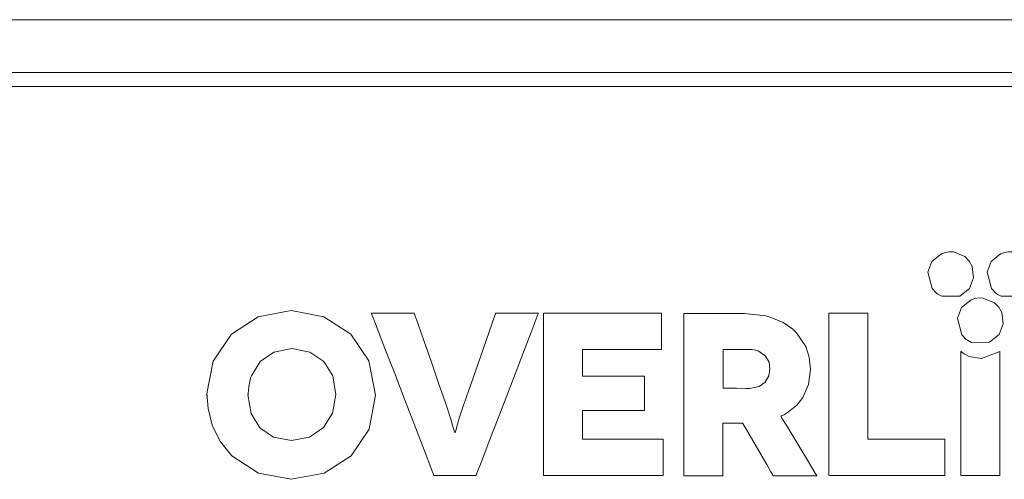
# Model space of a CAD drawing. Units: millimetres. Extents: x -69 to 69, y -62 to 62.
# Drawn here: x -31 to 6, y 32 to 50 of the extents above; entities that cross this region are included whole.
import ezdxf

# ---------------------------------------------------------------- set-up
doc = ezdxf.new("R2010")
doc.units = ezdxf.units.MM
doc.layers.add('Top$6', color=7, linetype='Continuous', true_color=0xffffff)

msp = doc.modelspace()

# ---------------------------------------------------------------- linework, layer by layer
at = {"layer": 'Top$6', "color": 7, "linetype": 'Continuous', "lineweight": 13}
for p, q in [((51.65, 49.779), (-51.65, 49.779)), ((-51.379, 47.779), (51.378, 47.779)), ((49.205, 47.251), (-48.995, 47.251)), ((-11.678, 32.552), (-11.678, 38.694)), ((-11.678, 38.694), (-7.208, 38.694)), ((-7.208, 38.694), (-7.208, 37.316)), ((-0.883, 38.694), (0.592, 38.694)), ((-0.883, 32.552), (-0.883, 38.694)), ((0.592, 38.694), (0.592, 33.929)), ((-10.203, 37.316), (-10.203, 36.307)), ((-7.208, 37.316), (-10.203, 37.316)), ((-10.203, 36.307), (-7.858, 36.307)), ((-7.858, 36.307), (-7.858, 35.017)), ((-10.203, 35.017), (-10.203, 33.929)), ((-7.858, 35.017), (-10.203, 35.017)), ((-10.203, 33.929), (-7.155, 33.929)), ((-7.155, 33.929), (-7.155, 32.552)), ((0.592, 33.929), (3.5, 33.929)), ((3.5, 33.929), (3.5, 32.552)), ((-7.155, 32.552), (-11.678, 32.552)), ((3.5, 32.552), (-0.883, 32.552))]:
    msp.add_line(p, q, dxfattribs=at)
for points in [[(4.071, 39.335), (4.43, 39.627), (4.588, 40.03), (4.533, 40.459), (4.422, 40.657), (4.254, 40.829), (4.254, 40.829), (4.254, 40.829), (3.827, 41.006), (3.672, 41.011), (3.518, 40.988), (3.37, 40.937), (3.37, 40.937), (3.37, 40.937), (3.01, 40.646), (2.853, 40.243), (3.019, 39.616), (3.186, 39.444), (3.234, 39.409), (3.388, 39.326), (4.071, 39.335)], [(6.311, 39.335), (6.67, 39.627), (6.828, 40.03), (6.772, 40.459), (6.662, 40.657), (6.494, 40.829), (6.494, 40.829), (6.494, 40.829), (6.067, 41.006), (5.911, 41.011), (5.757, 40.988), (5.609, 40.937), (5.609, 40.937), (5.609, 40.937), (5.25, 40.646), (5.093, 40.243), (5.258, 39.616), (5.426, 39.444), (5.473, 39.409), (5.628, 39.326), (6.311, 39.335)], [(5.191, 37.589), (5.55, 37.881), (5.708, 38.284), (5.652, 38.713), (5.542, 38.911), (5.374, 39.083), (5.374, 39.083), (5.374, 39.083), (4.947, 39.259), (4.791, 39.265), (4.637, 39.242), (4.489, 39.191), (4.489, 39.191), (4.489, 39.191), (4.13, 38.899), (3.973, 38.496), (4.139, 37.87), (4.306, 37.698), (4.354, 37.663), (4.508, 37.58), (5.191, 37.589)], [(-24.415, 35.587), (-24.161, 36.877), (-24.161, 36.877), (-24.161, 36.877), (-23.475, 37.895), (-23.475, 37.895), (-23.475, 37.895), (-22.457, 38.553), (-22.457, 38.553), (-21.219, 38.79), (-19.979, 38.553), (-19.979, 38.553), (-18.961, 37.895), (-18.961, 37.895), (-18.276, 36.887), (-18.276, 36.887), (-18.276, 36.887), (-18.021, 35.596), (-18.267, 34.306), (-18.267, 34.306), (-18.952, 33.298), (-18.952, 33.298), (-19.971, 32.639), (-19.971, 32.639), (-21.209, 32.411), (-22.448, 32.639), (-22.448, 32.639), (-22.448, 32.639), (-23.458, 33.298), (-23.458, 33.298), (-23.458, 33.298), (-23.887, 33.825), (-24.143, 34.315), (-24.199, 34.459), (-24.353, 35.081), (-24.382, 35.371), (-24.388, 35.501), (-24.389, 35.559), (-24.389, 35.585), (-24.389, 35.596), (-24.389, 35.601), (-24.389, 35.603), (-24.389, 35.604), (-24.389, 35.605), (-24.389, 35.605), (-24.389, 35.605), (-24.389, 35.605), (-24.389, 35.605), (-24.389, 35.605), (-24.389, 35.605), (-24.389, 35.605), (-24.391, 35.604), (-24.394, 35.602), (-24.402, 35.596), (-24.414, 35.588), (-24.415, 35.587), (-24.415, 35.587), (-24.415, 35.587)], [(-2.992, 32.543), (-2.992, 32.543), (-2.992, 32.543), (-2.992, 32.543), (-2.992, 32.544), (-2.994, 32.548), (-3.001, 32.558), (-3.02, 32.592), (-3.077, 32.69), (-3.237, 32.967), (-3.621, 33.633), (-3.95, 34.201), (-4.134, 34.52), (-4.142, 34.535), (-4.142, 34.535), (-4.144, 34.535), (-4.274, 34.535), (-4.722, 34.535), (-4.885, 34.535), (-4.897, 34.535), (-4.897, 34.535), (-4.897, 34.535), (-4.897, 34.534), (-4.897, 34.468), (-4.897, 34.223), (-4.897, 33.724), (-4.897, 33.173), (-4.897, 32.82), (-4.897, 32.592), (-4.897, 32.546), (-4.897, 32.543), (-4.897, 32.543), (-4.897, 32.543), (-4.897, 32.543), (-4.897, 32.543), (-4.897, 32.543), (-4.898, 32.543), (-4.898, 32.543), (-4.9, 32.543), (-4.905, 32.543), (-4.92, 32.543), (-4.967, 32.543), (-5.104, 32.543), (-5.46, 32.543), (-6.143, 32.543), (-6.372, 32.543), (-6.373, 32.543), (-6.373, 32.544), (-6.373, 32.62), (-6.373, 33.095), (-6.373, 33.896), (-6.373, 34.901), (-6.373, 35.986), (-6.373, 37.028), (-6.373, 37.905), (-6.373, 38.494), (-6.373, 38.652), (-6.373, 38.675), (-6.373, 38.676), (-6.373, 38.676), (-6.373, 38.676), (-6.371, 38.676), (-6.073, 38.676), (-5.441, 38.676), (-4.806, 38.676), (-4.292, 38.676), (-4.081, 38.676), (-3.274, 38.587), (-3.036, 38.518), (-2.608, 38.333), (-2.254, 38.088), (-2.104, 37.943), (-1.762, 37.43), (-1.631, 37.023), (-1.586, 36.57), (-1.659, 35.992), (-1.876, 35.5), (-2.101, 35.217), (-2.41, 34.96), (-2.568, 34.865), (-2.642, 34.827), (-2.675, 34.81), (-2.69, 34.803), (-2.696, 34.8), (-2.699, 34.799), (-2.701, 34.798), (-2.701, 34.798), (-2.702, 34.798), (-2.702, 34.798), (-2.702, 34.798), (-2.702, 34.798), (-2.702, 34.798), (-2.701, 34.798), (-2.701, 34.797), (-2.701, 34.796), (-2.699, 34.793), (-2.692, 34.782), (-2.672, 34.749), (-2.612, 34.649), (-2.441, 34.366), (-2.021, 33.67), (-1.656, 33.066), (-1.399, 32.64), (-1.344, 32.549), (-1.341, 32.543), (-1.341, 32.543), (-1.341, 32.543), (-1.341, 32.543), (-1.341, 32.543), (-1.341, 32.543), (-1.341, 32.543), (-1.341, 32.543), (-1.341, 32.543), (-1.341, 32.543), (-1.342, 32.543), (-1.344, 32.543), (-1.352, 32.543), (-1.376, 32.543), (-1.45, 32.543), (-1.656, 32.543), (-2.166, 32.543), (-2.609, 32.543), (-2.921, 32.543), (-2.987, 32.543), (-2.991, 32.543), (-2.992, 32.543), (-2.992, 32.543), (-2.992, 32.543)], [(-22.852, 35.605), (-22.729, 34.903), (-22.729, 34.903), (-22.729, 34.903), (-22.395, 34.359), (-22.395, 34.359), (-22.395, 34.359), (-21.877, 34.008), (-21.877, 34.008), (-21.201, 33.876), (-20.515, 34.008), (-20.515, 34.008), (-19.988, 34.368), (-19.988, 34.368), (-19.646, 34.912), (-19.646, 34.912), (-19.646, 34.912), (-19.523, 35.614), (-19.637, 36.316), (-19.637, 36.316), (-19.979, 36.86), (-19.979, 36.86), (-20.507, 37.219), (-20.507, 37.219), (-21.192, 37.351), (-21.868, 37.219), (-21.868, 37.219), (-21.868, 37.219), (-22.386, 36.869), (-22.386, 36.869), (-22.386, 36.869), (-22.72, 36.325), (-22.747, 36.248), (-22.818, 35.91), (-22.831, 35.751), (-22.834, 35.679), (-22.834, 35.648), (-22.834, 35.634), (-22.834, 35.627), (-22.834, 35.625), (-22.834, 35.623), (-22.834, 35.623), (-22.834, 35.622), (-22.834, 35.622), (-22.834, 35.622), (-22.834, 35.622), (-22.834, 35.622), (-22.834, 35.622), (-22.835, 35.622), (-22.835, 35.622), (-22.836, 35.621), (-22.838, 35.619), (-22.843, 35.614), (-22.851, 35.606), (-22.852, 35.605), (-22.852, 35.605), (-22.852, 35.605)], [(-4.88, 35.86), (-4.88, 35.86), (-4.88, 35.86), (-4.879, 35.86), (-4.868, 35.86), (-4.722, 35.857), (-4.375, 35.851), (-4.028, 35.845), (-3.87, 35.842), (-3.527, 35.912), (-3.527, 35.912), (-3.527, 35.912), (-3.29, 36.088), (-3.29, 36.088), (-3.158, 36.325), (-3.114, 36.579), (-3.149, 36.834), (-3.281, 37.07), (-3.281, 37.07), (-3.519, 37.246), (-3.554, 37.261), (-3.716, 37.305), (-3.795, 37.314), (-3.832, 37.315), (-3.848, 37.316), (-3.855, 37.316), (-3.859, 37.316), (-3.86, 37.316), (-3.861, 37.316), (-3.861, 37.316), (-3.861, 37.316), (-3.861, 37.316), (-3.861, 37.316), (-3.861, 37.316), (-3.862, 37.316), (-3.863, 37.316), (-3.868, 37.316), (-3.883, 37.316), (-3.928, 37.316), (-4.056, 37.316), (-4.37, 37.316), (-4.72, 37.316), (-4.868, 37.316), (-4.879, 37.316), (-4.88, 37.316), (-4.88, 37.316), (-4.88, 37.316), (-4.88, 37.316), (-4.88, 37.316), (-4.88, 37.316), (-4.88, 37.315), (-4.88, 37.315), (-4.88, 37.313), (-4.88, 37.306), (-4.88, 37.284), (-4.88, 37.22), (-4.88, 37.037), (-4.88, 36.588), (-4.88, 36.198), (-4.88, 35.923), (-4.88, 35.864), (-4.88, 35.86), (-4.88, 35.86), (-4.88, 35.86), (-4.88, 35.86)], [(4.88, 36.972), (4.412, 37.056), (4.231, 37.15), (4.157, 37.201), (4.126, 37.225), (4.113, 37.236), (4.107, 37.24), (4.104, 37.243), (4.103, 37.244), (4.103, 37.244), (4.102, 37.244), (4.102, 37.244), (4.102, 37.244), (4.102, 37.244), (4.102, 37.244), (4.102, 37.244), (4.102, 37.243), (4.102, 37.241), (4.102, 37.235), (4.102, 37.215), (4.102, 37.153), (4.102, 36.966), (4.102, 36.432), (4.102, 35.091), (4.102, 34.229), (4.102, 33.449), (4.102, 32.86), (4.102, 32.571), (4.102, 32.555), (4.102, 32.552), (4.102, 32.552), (4.102, 32.552), (4.102, 32.552), (4.102, 32.552), (4.106, 32.552), (4.115, 32.552), (4.166, 32.552), (4.445, 32.552), (4.84, 32.552), (5.236, 32.552), (5.515, 32.552), (5.565, 32.552), (5.575, 32.552), (5.578, 32.552), (5.578, 32.571), (5.578, 32.86), (5.578, 33.547), (5.578, 34.461), (5.578, 35.444), (5.578, 36.439), (5.578, 37.1), (5.578, 37.236), (5.578, 37.244), (5.578, 37.245), (5.578, 37.245), (5.578, 37.246), (5.578, 37.246), (5.578, 37.246), (4.88, 36.972)]]:
    msp.add_lwpolyline(points, close=True, dxfattribs=at)
msp.add_lwpolyline([(-11.864, 38.694), (-11.864, 38.694), (-11.864, 38.693), (-11.864, 38.693), (-11.865, 38.691), (-11.867, 38.685), (-11.874, 38.667), (-11.896, 38.61), (-11.963, 38.436), (-12.158, 37.93), (-12.395, 37.312), (-12.674, 36.587), (-13.216, 35.178), (-13.725, 33.854), (-14.012, 33.108), (-14.189, 32.649), (-14.219, 32.571), (-14.226, 32.552), (-14.226, 32.552), (-14.229, 32.552), (-14.27, 32.552), (-14.441, 32.552), (-14.851, 32.552), (-15.316, 32.552), (-15.61, 32.552), (-15.789, 32.552), (-15.816, 32.552), (-15.82, 32.56), (-15.933, 32.855), (-16.179, 33.493), (-16.516, 34.368), (-16.904, 35.375), (-17.301, 36.406), (-17.667, 37.356), (-17.961, 38.119), (-18.113, 38.514), (-18.178, 38.682), (-18.179, 38.685), (-18.179, 38.685), (-18.179, 38.685), (-18.179, 38.685), (-18.179, 38.685), (-18.168, 38.685), (-17.867, 38.685), (-17.333, 38.685), (-16.815, 38.685), (-16.564, 38.685), (-16.563, 38.685), (-16.563, 38.685), (-16.563, 38.685), (-16.563, 38.685), (-16.563, 38.685), (-16.549, 38.647), (-16.417, 38.27), (-16.187, 37.613), (-15.914, 36.833), (-15.652, 36.084), (-15.454, 35.52), (-15.377, 35.298), (-15.167, 34.647), (-15.122, 34.482), (-15.057, 34.257), (-15.037, 34.202), (-15.03, 34.188), (-15.028, 34.185), (-15.026, 34.184), (-15.021, 34.184), (-15.018, 34.184), (-15.017, 34.184), (-15.017, 34.184), (-15.017, 34.184), (-15.017, 34.184), (-15.016, 34.184), (-15.015, 34.185), (-15.012, 34.188), (-15.005, 34.203), (-14.985, 34.261), (-14.92, 34.49), (-14.857, 34.721), (-14.762, 35.026), (-14.71, 35.179), (-14.686, 35.249), (-14.674, 35.281), (-14.669, 35.295), (-14.667, 35.301), (-14.666, 35.304), (-14.666, 35.305), (-14.666, 35.306), (-14.665, 35.306), (-14.665, 35.306), (-14.665, 35.306), (-14.665, 35.306), (-14.665, 35.307), (-14.665, 35.309), (-14.663, 35.314), (-14.657, 35.33), (-14.64, 35.38), (-14.587, 35.53), (-14.439, 35.954), (-14.073, 37), (-13.83, 37.693), (-13.627, 38.274), (-13.511, 38.605), (-13.486, 38.676), (-13.481, 38.69), (-13.48, 38.693), (-13.48, 38.694), (-13.48, 38.694), (-13.48, 38.694), (-13.48, 38.694), (-13.48, 38.694), (-13.48, 38.694), (-13.48, 38.694), (-13.48, 38.694), (-13.479, 38.694), (-13.478, 38.694), (-13.476, 38.694), (-13.468, 38.694), (-13.444, 38.694), (-13.373, 38.694), (-13.171, 38.694), (-12.672, 38.694), (-12.239, 38.694), (-11.933, 38.694), (-11.868, 38.694), (-11.864, 38.694), (-11.864, 38.694), (-11.864, 38.694)], dxfattribs=at)

doc.saveas('drawing.dxf')
